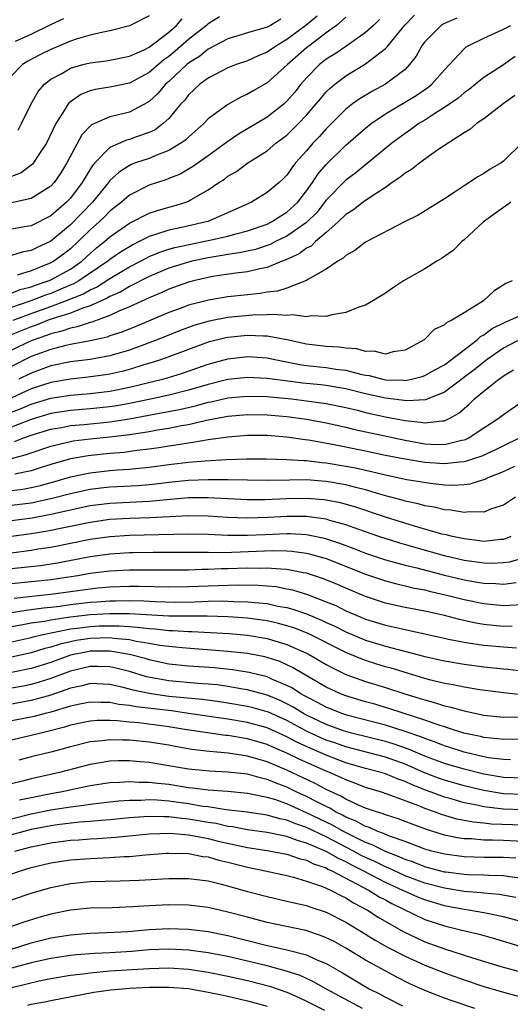
# Model space of a CAD drawing. Units: inches. Extents: x 2604000 to 2607000, y 1491000 to 1494000.
# Drawn here: x 2604338 to 2604388, y 1491589 to 1491690 of the extents above; entities that cross this region are included whole.
import ezdxf

# ---------------------------------------------------------------- set-up
doc = ezdxf.new("R2010")
doc.units = ezdxf.units.IN
doc.header["$MEASUREMENT"] = 0
doc.layers.add('LD26041491_2ft', color=242, linetype='Continuous')

msp = doc.modelspace()

# ---------------------------------------------------------------- linework, layer by layer
at = {"layer": 'LD26041491_2ft'}
for points, elevation in [([(2604358.14, 1491689.86), (2604357, 1491689.16), (2604356.82, 1491689), (2604355, 1491687.57), (2604353.63, 1491686.37), (2604353, 1491685.84), (2604352.5, 1491685.5), (2604351, 1491684.2), (2604349, 1491683.13), (2604347, 1491682.7), (2604345.52, 1491682.48), (2604345, 1491682.34), (2604344.04, 1491681.96), (2604343, 1491681.23), (2604342.87, 1491681.13), (2604342.77, 1491681), (2604342.44, 1491680.44), (2604341.51, 1491679), (2604340.55, 1491677), (2604339.65, 1491675.65), (2604339.24, 1491675), (2604339.13, 1491674.87), (2604339, 1491674.76), (2604337.99, 1491674.01), (2604336.55, 1491673.45)], 9852), ([(2604337, 1491661.77), (2604337.88, 1491662.12), (2604339, 1491662.4), (2604339.43, 1491662.57), (2604340.74, 1491663), (2604341, 1491663.11), (2604343, 1491664.21), (2604344.14, 1491665), (2604345, 1491665.78), (2604345.65, 1491666.35), (2604346.47, 1491667), (2604347, 1491667.47), (2604349, 1491668.86), (2604351, 1491669.9), (2604351.83, 1491670.17), (2604353, 1491670.51), (2604353.4, 1491670.6), (2604354.71, 1491671), (2604355, 1491671.11), (2604355.28, 1491671.28), (2604357, 1491672.25), (2604358.07, 1491673), (2604358.64, 1491673.36), (2604359, 1491673.65), (2604359.86, 1491674.14), (2604361.03, 1491675), (2604363, 1491676.25), (2604363.88, 1491677), (2604365, 1491677.84), (2604366.19, 1491679), (2604367, 1491679.87), (2604367.97, 1491681), (2604368.43, 1491681.57), (2604369, 1491682.23), (2604369.38, 1491682.62), (2604369.85, 1491683), (2604371, 1491683.87), (2604373, 1491685.08), (2604373.42, 1491685.42), (2604375, 1491686.63), (2604375.2, 1491686.8), (2604375.33, 1491687), (2604376.99, 1491689.01), (2604377.98, 1491690.02)], 9842), ([(2604351, 1491689.98), (2604349, 1491688.96), (2604347, 1491688.44), (2604346.32, 1491688.32), (2604345, 1491688), (2604343.58, 1491687.58), (2604343, 1491687.38), (2604341, 1491686.55), (2604339.96, 1491686.04), (2604338.65, 1491685.35), (2604338.11, 1491685), (2604337, 1491683.87)], 9856), ([(2604368.07, 1491689.93), (2604366.92, 1491689), (2604365, 1491687.55), (2604364.03, 1491687), (2604363.42, 1491686.58), (2604363, 1491686.27), (2604362.09, 1491685.91), (2604361, 1491685.39), (2604359.85, 1491685), (2604359, 1491684.67), (2604357, 1491683.64), (2604356.15, 1491683), (2604355, 1491681.92), (2604354.61, 1491681.39), (2604354.23, 1491681), (2604353, 1491679.54), (2604352.43, 1491679), (2604351.62, 1491678.38), (2604351, 1491678.09), (2604349.61, 1491677.61), (2604349, 1491677.38), (2604348.69, 1491677.31), (2604347, 1491676.57), (2604345.47, 1491675), (2604345.25, 1491674.75), (2604344.48, 1491673.52), (2604344.2, 1491673), (2604343, 1491671.41), (2604342.61, 1491671), (2604341, 1491669.63), (2604339, 1491668.62), (2604338.53, 1491668.53), (2604337, 1491668.28)], 9848), ([(2604371, 1491689.82), (2604370.04, 1491689), (2604369, 1491688.25), (2604367.36, 1491687), (2604367, 1491686.71), (2604365.06, 1491685), (2604363, 1491683.14), (2604361.63, 1491682.37), (2604361, 1491681.99), (2604360.31, 1491681.69), (2604359, 1491680.96), (2604357, 1491679.48), (2604356.54, 1491679), (2604355, 1491677.64), (2604354.68, 1491677.32), (2604354.22, 1491677), (2604353, 1491676.26), (2604351.83, 1491675.83), (2604351, 1491675.47), (2604349.62, 1491675), (2604349.17, 1491674.83), (2604349, 1491674.75), (2604347.93, 1491674.07), (2604347, 1491673.2), (2604346.91, 1491673.09), (2604346.85, 1491673), (2604345.23, 1491671), (2604343, 1491668.72), (2604341, 1491667.05), (2604339.61, 1491666.39), (2604339, 1491666.08), (2604338.09, 1491665.92), (2604337, 1491665.6)], 9846), ([(2604382.26, 1491689.74), (2604381, 1491689.2), (2604380.87, 1491689.13), (2604380.68, 1491689), (2604379, 1491687.32), (2604378.75, 1491687), (2604378.13, 1491685.87), (2604377.47, 1491685), (2604377, 1491684.52), (2604375, 1491683), (2604373.68, 1491682.32), (2604372.43, 1491681.57), (2604371.67, 1491681), (2604371, 1491680.47), (2604369, 1491678.47), (2604368.31, 1491677.69), (2604367.64, 1491677), (2604367, 1491676.25), (2604365.87, 1491675), (2604365.49, 1491674.51), (2604365, 1491673.77), (2604364.62, 1491673.38), (2604364.2, 1491673), (2604363, 1491671.98), (2604361.38, 1491671), (2604359.74, 1491670.26), (2604356.95, 1491669.05), (2604356.79, 1491669), (2604354.46, 1491668.46), (2604353, 1491668.17), (2604351.74, 1491667.74), (2604351, 1491667.53), (2604349.99, 1491667), (2604349.32, 1491666.68), (2604348.07, 1491665.93), (2604347, 1491665.17), (2604346.79, 1491665), (2604343.85, 1491663), (2604343.31, 1491662.69), (2604342.27, 1491662.27), (2604341, 1491661.73), (2604340.45, 1491661.55), (2604338.97, 1491660.97), (2604337, 1491660.3)], 9840), ([(2604364.37, 1491689.63), (2604363.32, 1491689), (2604363, 1491688.83), (2604362.74, 1491688.74), (2604361, 1491688.25), (2604359, 1491687.62), (2604357, 1491686.58), (2604356.13, 1491685.87), (2604355, 1491685.16), (2604354.81, 1491685), (2604353, 1491683.29), (2604352.66, 1491683), (2604351.91, 1491682.09), (2604351, 1491681.26), (2604350.84, 1491681.16), (2604349, 1491680.17), (2604347.88, 1491679.88), (2604347, 1491679.69), (2604345.13, 1491678.87), (2604344.15, 1491677.85), (2604342.64, 1491675), (2604342.01, 1491673.99), (2604341.33, 1491673), (2604341, 1491672.64), (2604340.08, 1491672.08), (2604339, 1491671.37), (2604337, 1491670.94)], 9850), ([(2604337.16, 1491659), (2604339, 1491659.69), (2604341, 1491660.4), (2604342.61, 1491661), (2604344.31, 1491661.69), (2604345, 1491662.09), (2604345.64, 1491662.36), (2604347, 1491663.24), (2604349, 1491664.42), (2604350.12, 1491665), (2604350.68, 1491665.32), (2604351, 1491665.47), (2604352.08, 1491665.92), (2604353, 1491666.22), (2604353.61, 1491666.39), (2604357, 1491667.1), (2604359, 1491667.57), (2604359.8, 1491667.8), (2604361, 1491668.09), (2604363, 1491668.79), (2604363.42, 1491669), (2604364.37, 1491669.63), (2604365, 1491670), (2604366.09, 1491671), (2604367, 1491672.15), (2604367.61, 1491673), (2604368.15, 1491673.85), (2604369, 1491674.85), (2604371, 1491676.81), (2604373, 1491678.54), (2604373.57, 1491679), (2604375, 1491679.99), (2604378.14, 1491681.86), (2604379.33, 1491682.67), (2604379.73, 1491683), (2604381, 1491684.47), (2604383, 1491686.62), (2604383.2, 1491686.8), (2604383.54, 1491687), (2604385, 1491687.71), (2604387, 1491688.6), (2604387.77, 1491689)], 9838), ([(2604337.4, 1491687.4), (2604339, 1491688.11), (2604341, 1491689.09), (2604342.31, 1491689.69)], 9858), ([(2604374.41, 1491689.59), (2604373.8, 1491689), (2604373, 1491688.27), (2604371.08, 1491686.92), (2604369.89, 1491686.11), (2604369, 1491685.55), (2604368.32, 1491685), (2604367, 1491683.66), (2604366.42, 1491683), (2604365.79, 1491682.21), (2604365, 1491681.27), (2604364.71, 1491681), (2604363, 1491679.65), (2604360.07, 1491677.93), (2604359, 1491677.19), (2604357, 1491675.74), (2604355.4, 1491674.6), (2604355, 1491674.36), (2604354.13, 1491673.87), (2604353, 1491673.41), (2604352.7, 1491673.3), (2604351, 1491672.73), (2604349, 1491671.72), (2604348.19, 1491671), (2604347, 1491670.08), (2604346.47, 1491669.53), (2604345.91, 1491669), (2604345, 1491668.19), (2604343.79, 1491667), (2604343, 1491666.28), (2604342.28, 1491665.72), (2604341.31, 1491665), (2604341, 1491664.83), (2604339, 1491664.03), (2604337.58, 1491663.58)], 9844), ([(2604337.67, 1491678.33), (2604338.03, 1491679), (2604339, 1491681), (2604339.73, 1491682.27), (2604340.36, 1491683), (2604341, 1491683.52), (2604342.11, 1491684.11), (2604343, 1491684.64), (2604344.24, 1491685), (2604345, 1491685.2), (2604346.61, 1491685.39), (2604347, 1491685.46), (2604349, 1491685.85), (2604350.55, 1491686.55), (2604351, 1491686.78), (2604353, 1491688.32), (2604353.78, 1491689), (2604354.35, 1491689.65)], 9854), ([(2604388.18, 1491685.82), (2604387, 1491684.97), (2604385, 1491683.68), (2604384.17, 1491683), (2604383.51, 1491682.49), (2604383, 1491682.13), (2604382.4, 1491681.6), (2604381.54, 1491681), (2604381, 1491680.63), (2604380.02, 1491680.02), (2604379, 1491679.35), (2604378.41, 1491679), (2604377.6, 1491678.4), (2604377, 1491678), (2604375.67, 1491677), (2604371.99, 1491674.01), (2604371, 1491673.26), (2604369, 1491671.2), (2604368.03, 1491669.97), (2604367, 1491668.94), (2604365, 1491667.56), (2604363.85, 1491667), (2604363.29, 1491666.71), (2604361.8, 1491666.2), (2604360.15, 1491665.85), (2604359, 1491665.7), (2604358.42, 1491665.58), (2604357, 1491665.36), (2604355.34, 1491665), (2604355, 1491664.92), (2604353, 1491664.29), (2604351, 1491663.46), (2604349, 1491662.44), (2604348.1, 1491661.9), (2604347, 1491661.43), (2604346.74, 1491661.26), (2604345, 1491660.48), (2604344.24, 1491660.24), (2604343, 1491659.73), (2604341.15, 1491659.15), (2604340.74, 1491659), (2604339.5, 1491658.5), (2604339, 1491658.34), (2604336.63, 1491657.37)], 9836), ([(2604388.15, 1491681.85), (2604386.97, 1491681), (2604385, 1491679.48), (2604384.28, 1491679), (2604383.59, 1491678.41), (2604383, 1491678.08), (2604381, 1491676.79), (2604380.33, 1491676.33), (2604378.49, 1491675), (2604377.66, 1491674.34), (2604377, 1491673.95), (2604376.48, 1491673.52), (2604375.7, 1491673), (2604375, 1491672.51), (2604373.59, 1491671.59), (2604372.75, 1491671), (2604371.77, 1491670.23), (2604371, 1491669.76), (2604370.22, 1491669), (2604369, 1491667.92), (2604367.91, 1491667), (2604367.45, 1491666.55), (2604367, 1491666.32), (2604366.23, 1491665.77), (2604364.87, 1491665.13), (2604364.5, 1491665), (2604363, 1491664.36), (2604362.23, 1491664.23), (2604361, 1491663.93), (2604359.8, 1491663.8), (2604357.44, 1491663.44), (2604357, 1491663.35), (2604355.5, 1491663), (2604355, 1491662.87), (2604353, 1491662.15), (2604352.22, 1491661.78), (2604351, 1491661.29), (2604349, 1491660.35), (2604347.91, 1491659.91), (2604347, 1491659.48), (2604345.18, 1491658.82), (2604345, 1491658.78), (2604343.68, 1491658.32), (2604343, 1491658.2), (2604342.12, 1491657.88), (2604341, 1491657.62), (2604340.56, 1491657.44), (2604339, 1491656.92), (2604337, 1491655.96)], 9834), ([(2604388.93, 1491677.07), (2604387, 1491675.18), (2604386.76, 1491675), (2604385.64, 1491674.36), (2604385, 1491673.93), (2604384.4, 1491673.6), (2604383, 1491672.69), (2604382.01, 1491672.01), (2604381, 1491671.34), (2604378.32, 1491669.68), (2604377, 1491669.03), (2604373, 1491666.96), (2604371.91, 1491666.09), (2604371, 1491665.6), (2604370.7, 1491665.3), (2604370.17, 1491665), (2604369, 1491664.19), (2604367.13, 1491663.13), (2604367, 1491663.05), (2604365, 1491662.26), (2604364.05, 1491661.95), (2604363, 1491661.84), (2604362.28, 1491661.72), (2604361, 1491661.59), (2604359, 1491661.38), (2604357.04, 1491661.04), (2604355, 1491660.53), (2604354.24, 1491660.24), (2604353, 1491659.8), (2604351.17, 1491659), (2604349.64, 1491658.36), (2604348.21, 1491657.79), (2604347, 1491657.4), (2604346.71, 1491657.29), (2604345, 1491656.9), (2604343, 1491656.52), (2604342.39, 1491656.39), (2604341, 1491656.03), (2604339.48, 1491655.48), (2604339, 1491655.3), (2604337, 1491654.31)], 9832), ([(2604387.75, 1491671), (2604387.32, 1491670.68), (2604387, 1491670.48), (2604384.99, 1491669.01), (2604383, 1491667.18), (2604382.76, 1491667), (2604381.91, 1491666.09), (2604381, 1491665.48), (2604380.72, 1491665.28), (2604380.24, 1491665), (2604379, 1491664.22), (2604376.86, 1491663), (2604375.72, 1491662.28), (2604375, 1491661.76), (2604373.8, 1491661), (2604373, 1491660.52), (2604372.32, 1491660.32), (2604371, 1491659.78), (2604369.56, 1491659.56), (2604369, 1491659.39), (2604367.45, 1491659.45), (2604367, 1491659.35), (2604365.56, 1491659.56), (2604365, 1491659.48), (2604363.6, 1491659.6), (2604363, 1491659.54), (2604361.51, 1491659.51), (2604359, 1491659.27), (2604357.1, 1491658.9), (2604355.54, 1491658.46), (2604354.08, 1491657.92), (2604351.82, 1491657), (2604351, 1491656.69), (2604349, 1491655.97), (2604347, 1491655.39), (2604345, 1491655.01), (2604343, 1491654.76), (2604341, 1491654.35), (2604339, 1491653.63), (2604337.74, 1491653)], 9830), ([(2604387.88, 1491663), (2604387.26, 1491662.74), (2604386.03, 1491661.97), (2604384.99, 1491660.99), (2604383, 1491659.74), (2604381.76, 1491659), (2604381.24, 1491658.76), (2604381, 1491658.52), (2604379.95, 1491658.05), (2604379, 1491657.06), (2604378.93, 1491657), (2604377, 1491655.97), (2604375.79, 1491655.79), (2604375, 1491655.56), (2604373.86, 1491655.86), (2604373, 1491655.83), (2604372.09, 1491656.09), (2604371, 1491656.15), (2604370.26, 1491656.26), (2604369, 1491656.32), (2604367, 1491656.57), (2604365, 1491657.02), (2604363, 1491657.39), (2604362.61, 1491657.39), (2604361, 1491657.46), (2604359, 1491657.26), (2604358.78, 1491657.22), (2604357, 1491656.76), (2604353, 1491655.27), (2604352.24, 1491655), (2604351.31, 1491654.69), (2604350.45, 1491654.45), (2604349, 1491654), (2604348.21, 1491653.79), (2604347, 1491653.51), (2604346.56, 1491653.44), (2604344.8, 1491653.2), (2604343, 1491653.02), (2604341, 1491652.67), (2604339, 1491652.01), (2604335.56, 1491650.44)], 9828), ([(2604337, 1491649.64), (2604337.99, 1491650.01), (2604339, 1491650.45), (2604341, 1491651.06), (2604343, 1491651.39), (2604345, 1491651.55), (2604347, 1491651.78), (2604349, 1491652.19), (2604352.35, 1491653), (2604352.86, 1491653.14), (2604354.39, 1491653.61), (2604357, 1491654.53), (2604359, 1491655.08), (2604361, 1491655.31), (2604363, 1491655.17), (2604363.76, 1491655), (2604366.48, 1491654.48), (2604367, 1491654.4), (2604369, 1491654.2), (2604369.96, 1491654.04), (2604371, 1491653.92), (2604372.48, 1491653.52), (2604373, 1491653.42), (2604373.37, 1491653.37), (2604374.74, 1491653), (2604375, 1491652.94), (2604376.89, 1491652.89), (2604377, 1491652.87), (2604377.65, 1491653), (2604378.73, 1491653.27), (2604379, 1491653.37), (2604380.04, 1491653.96), (2604381, 1491654.48), (2604381.73, 1491655), (2604383, 1491656), (2604384.32, 1491657), (2604384.67, 1491657.33), (2604385, 1491657.51), (2604385.85, 1491658.15), (2604387.18, 1491658.82), (2604387.66, 1491659), (2604389, 1491659.62)], 9826), ([(2604388.86, 1491657.14), (2604387, 1491656.17), (2604385.34, 1491655), (2604384.03, 1491653.97), (2604381, 1491651.69), (2604379.08, 1491650.92), (2604377.2, 1491650.8), (2604375, 1491651.07), (2604373, 1491651.51), (2604371, 1491652.02), (2604370.17, 1491652.17), (2604369, 1491652.35), (2604368.43, 1491652.43), (2604366.6, 1491652.6), (2604364.82, 1491652.82), (2604363, 1491653.08), (2604361, 1491653.18), (2604359, 1491652.96), (2604357, 1491652.48), (2604355, 1491651.89), (2604353, 1491651.38), (2604351.29, 1491651), (2604349, 1491650.53), (2604347.7, 1491650.3), (2604347, 1491650.19), (2604345, 1491649.99), (2604343, 1491649.83), (2604341, 1491649.51), (2604339, 1491648.92), (2604337, 1491648.14)], 9824), ([(2604337.32, 1491646.68), (2604338.14, 1491647), (2604339, 1491647.3), (2604341, 1491647.91), (2604342.1, 1491648.1), (2604343, 1491648.28), (2604344.4, 1491648.4), (2604347, 1491648.67), (2604349, 1491648.98), (2604352.4, 1491649.6), (2604354.08, 1491649.92), (2604355.71, 1491650.29), (2604357, 1491650.66), (2604357.29, 1491650.71), (2604359, 1491651.11), (2604361, 1491651.29), (2604363, 1491651.25), (2604365.46, 1491651), (2604367, 1491650.81), (2604369, 1491650.53), (2604371, 1491650.12), (2604372.16, 1491649.84), (2604373, 1491649.62), (2604375, 1491649.18), (2604377, 1491648.8), (2604378.62, 1491648.62), (2604379, 1491648.55), (2604380.77, 1491648.77), (2604381, 1491648.76), (2604381.5, 1491649), (2604382.46, 1491649.54), (2604383, 1491650.03), (2604383.53, 1491650.47), (2604384.05, 1491651), (2604385, 1491651.79), (2604386.55, 1491653), (2604386.82, 1491653.18), (2604387, 1491653.33), (2604388.04, 1491653.96)], 9822), ([(2604337, 1491644.92), (2604338.64, 1491645.36), (2604339, 1491645.51), (2604341, 1491646.18), (2604342.55, 1491646.55), (2604343, 1491646.67), (2604343.28, 1491646.72), (2604345, 1491646.94), (2604347, 1491647.13), (2604349, 1491647.38), (2604349.46, 1491647.46), (2604351, 1491647.68), (2604351.84, 1491647.84), (2604353, 1491648.02), (2604354.28, 1491648.28), (2604355, 1491648.39), (2604356.83, 1491648.83), (2604359, 1491649.24), (2604361, 1491649.41), (2604363, 1491649.39), (2604365, 1491649.22), (2604367, 1491648.94), (2604369, 1491648.55), (2604371, 1491648.11), (2604371.89, 1491647.89), (2604377, 1491646.79), (2604379, 1491646.44), (2604379.6, 1491646.4), (2604381, 1491646.37), (2604382.79, 1491646.79), (2604383, 1491646.82), (2604383.14, 1491646.86), (2604383.42, 1491647), (2604385, 1491648.06), (2604386.48, 1491649), (2604387, 1491649.4), (2604389, 1491650.81)], 9820), ([(2604388.6, 1491647), (2604387, 1491646.24), (2604386.18, 1491645.82), (2604384.82, 1491645.18), (2604383, 1491644.58), (2604382.56, 1491644.56), (2604381, 1491644.38), (2604379, 1491644.53), (2604377, 1491644.86), (2604375, 1491645.25), (2604373, 1491645.68), (2604369.64, 1491646.36), (2604367.19, 1491646.81), (2604366.84, 1491646.84), (2604365, 1491647.11), (2604363, 1491647.26), (2604361, 1491647.26), (2604359, 1491647.11), (2604357, 1491646.82), (2604355.45, 1491646.55), (2604355, 1491646.5), (2604353.72, 1491646.28), (2604353, 1491646.19), (2604351.98, 1491646.02), (2604351, 1491645.89), (2604349.75, 1491645.75), (2604348.44, 1491645.56), (2604347, 1491645.44), (2604344.78, 1491645.22), (2604343, 1491644.91), (2604341, 1491644.31), (2604340.01, 1491644.01), (2604339, 1491643.67), (2604337.33, 1491643.33)], 9818), ([(2604337, 1491641.67), (2604338.17, 1491641.83), (2604339, 1491641.98), (2604339.83, 1491642.17), (2604341.41, 1491642.59), (2604343, 1491643.06), (2604345, 1491643.49), (2604347, 1491643.7), (2604347.77, 1491643.77), (2604349, 1491643.84), (2604349.95, 1491643.95), (2604351, 1491644.04), (2604353, 1491644.31), (2604355, 1491644.55), (2604356.69, 1491644.69), (2604358.83, 1491644.83), (2604360.9, 1491644.9), (2604362.89, 1491644.89), (2604365, 1491644.83), (2604366.72, 1491644.72), (2604367, 1491644.72), (2604368.53, 1491644.53), (2604369, 1491644.5), (2604371, 1491644.17), (2604371.97, 1491643.97), (2604373.6, 1491643.6), (2604375, 1491643.26), (2604377.19, 1491642.81), (2604379.58, 1491642.42), (2604381, 1491642.26), (2604381.77, 1491642.23), (2604383, 1491642.29), (2604383.63, 1491642.37), (2604385, 1491642.79), (2604385.16, 1491642.84), (2604385.46, 1491643), (2604387, 1491643.61), (2604388.17, 1491644.17)], 9816), ([(2604388.24, 1491641), (2604387, 1491640.18), (2604385.8, 1491639.8), (2604385, 1491639.48), (2604383.51, 1491639.51), (2604383, 1491639.44), (2604381.67, 1491639.67), (2604381, 1491639.7), (2604379.97, 1491639.97), (2604379, 1491640.12), (2604378.33, 1491640.33), (2604377, 1491640.61), (2604376.71, 1491640.71), (2604374.78, 1491641.22), (2604373, 1491641.75), (2604372.01, 1491641.99), (2604371, 1491642.26), (2604369, 1491642.6), (2604367, 1491642.75), (2604365.26, 1491642.74), (2604363, 1491642.7), (2604359, 1491642.77), (2604357.23, 1491642.77), (2604357, 1491642.78), (2604355, 1491642.7), (2604353, 1491642.49), (2604351.68, 1491642.32), (2604351, 1491642.25), (2604349.84, 1491642.16), (2604347, 1491642.01), (2604346.09, 1491641.91), (2604345, 1491641.78), (2604343, 1491641.35), (2604341, 1491640.82), (2604339, 1491640.4), (2604337, 1491640.14)], 9814), ([(2604387.75, 1491637), (2604387, 1491636.71), (2604386.69, 1491636.69), (2604385, 1491636.5), (2604384.57, 1491636.57), (2604383, 1491636.75), (2604381.83, 1491637), (2604381.17, 1491637.17), (2604380.75, 1491637.25), (2604377.96, 1491638.04), (2604375, 1491638.97), (2604371.99, 1491639.99), (2604370.43, 1491640.43), (2604369, 1491640.7), (2604368.74, 1491640.74), (2604367, 1491640.87), (2604365, 1491640.84), (2604362.74, 1491640.74), (2604361, 1491640.74), (2604357, 1491640.94), (2604355, 1491640.92), (2604351, 1491640.56), (2604347, 1491640.36), (2604345, 1491640.11), (2604343, 1491639.69), (2604341, 1491639.24), (2604339.12, 1491638.88), (2604337, 1491638.6)], 9812), ([(2604389.16, 1491634.84), (2604387.6, 1491634.4), (2604387, 1491634.32), (2604385.74, 1491634.26), (2604385, 1491634.28), (2604383, 1491634.57), (2604381, 1491635.04), (2604377.91, 1491635.91), (2604376.36, 1491636.36), (2604374.35, 1491637), (2604372.29, 1491637.71), (2604371, 1491638.19), (2604369.37, 1491638.63), (2604369, 1491638.75), (2604367, 1491639.03), (2604365, 1491639.05), (2604363.06, 1491638.94), (2604361, 1491638.87), (2604358.95, 1491638.95), (2604357, 1491639.08), (2604355, 1491639.11), (2604351.1, 1491638.9), (2604349, 1491638.84), (2604347, 1491638.72), (2604345, 1491638.43), (2604340.48, 1491637.52), (2604339, 1491637.26), (2604337, 1491636.99)], 9810), ([(2604337, 1491635.35), (2604339, 1491635.6), (2604339.73, 1491635.73), (2604341, 1491635.93), (2604345, 1491636.72), (2604347, 1491637.01), (2604349, 1491637.15), (2604355, 1491637.28), (2604357, 1491637.23), (2604359, 1491637.13), (2604361, 1491637.13), (2604362.78, 1491637.22), (2604365, 1491637.31), (2604365.31, 1491637.31), (2604367, 1491637.2), (2604368.83, 1491636.83), (2604370.33, 1491636.33), (2604371.79, 1491635.79), (2604373, 1491635.31), (2604375, 1491634.64), (2604377, 1491634.09), (2604378.2, 1491633.8), (2604381, 1491633.07), (2604383, 1491632.59), (2604384.37, 1491632.37), (2604385, 1491632.25), (2604386.22, 1491632.22), (2604387, 1491632.15), (2604388.31, 1491632.31)], 9808), ([(2604337, 1491633.74), (2604339.94, 1491634.06), (2604341.67, 1491634.33), (2604345, 1491634.96), (2604347, 1491635.24), (2604349, 1491635.37), (2604349.38, 1491635.38), (2604351.41, 1491635.41), (2604355, 1491635.42), (2604357, 1491635.41), (2604357.39, 1491635.39), (2604359.41, 1491635.41), (2604363.56, 1491635.56), (2604365, 1491635.54), (2604365.51, 1491635.51), (2604367, 1491635.3), (2604367.25, 1491635.25), (2604369, 1491634.75), (2604373, 1491633.17), (2604375, 1491632.48), (2604376.17, 1491632.17), (2604377, 1491631.99), (2604377.79, 1491631.79), (2604379, 1491631.56), (2604379.45, 1491631.45), (2604381.39, 1491631), (2604383, 1491630.59), (2604385, 1491630.18), (2604387, 1491629.97), (2604389, 1491630.07)], 9806), ([(2604387.89, 1491627.89), (2604387, 1491627.85), (2604385.95, 1491627.95), (2604385, 1491628.06), (2604384.19, 1491628.19), (2604382.55, 1491628.55), (2604381, 1491628.95), (2604379, 1491629.41), (2604377, 1491629.79), (2604375, 1491630.22), (2604373, 1491630.89), (2604371, 1491631.74), (2604370.13, 1491632.13), (2604368.71, 1491632.71), (2604367, 1491633.26), (2604366.69, 1491633.31), (2604365, 1491633.66), (2604364.33, 1491633.67), (2604363, 1491633.79), (2604362.24, 1491633.76), (2604361, 1491633.77), (2604359, 1491633.7), (2604358.3, 1491633.7), (2604357, 1491633.65), (2604356.35, 1491633.65), (2604355, 1491633.59), (2604353, 1491633.56), (2604351, 1491633.59), (2604349, 1491633.59), (2604347, 1491633.48), (2604345, 1491633.23), (2604343.75, 1491633), (2604341, 1491632.59), (2604337, 1491632.19)], 9804), ([(2604337.26, 1491630.74), (2604339.06, 1491630.94), (2604341, 1491631.12), (2604345, 1491631.69), (2604345.77, 1491631.77), (2604347, 1491631.88), (2604349, 1491631.96), (2604349.95, 1491631.95), (2604353, 1491631.87), (2604355, 1491631.9), (2604358.02, 1491632.02), (2604360.08, 1491632.08), (2604362.06, 1491632.06), (2604363.9, 1491631.9), (2604365, 1491631.69), (2604365.57, 1491631.57), (2604367.1, 1491631.1), (2604369, 1491630.37), (2604369.97, 1491629.97), (2604371, 1491629.45), (2604372.02, 1491629), (2604373, 1491628.59), (2604375, 1491627.98), (2604375.81, 1491627.81), (2604377, 1491627.53), (2604377.45, 1491627.45), (2604381, 1491626.65), (2604381.43, 1491626.57), (2604383, 1491626.25), (2604383.87, 1491626.13), (2604385, 1491625.94), (2604387, 1491625.76), (2604388.32, 1491625.68)], 9802), ([(2604336.77, 1491629.23), (2604338.48, 1491629.52), (2604340.26, 1491629.74), (2604341, 1491629.81), (2604341.92, 1491629.92), (2604343, 1491630.07), (2604345, 1491630.31), (2604345.66, 1491630.34), (2604347, 1491630.45), (2604347.56, 1491630.44), (2604349, 1491630.48), (2604350.44, 1491630.44), (2604351.62, 1491630.38), (2604353.67, 1491630.33), (2604355.65, 1491630.35), (2604357, 1491630.41), (2604358.44, 1491630.44), (2604359, 1491630.43), (2604359.61, 1491630.39), (2604361, 1491630.37), (2604361.73, 1491630.27), (2604363, 1491630.18), (2604364.07, 1491629.93), (2604365, 1491629.77), (2604365.61, 1491629.61), (2604367, 1491629.12), (2604368.5, 1491628.5), (2604369, 1491628.26), (2604369.88, 1491627.88), (2604371, 1491627.3), (2604373, 1491626.45), (2604375, 1491625.84), (2604379, 1491624.8), (2604381, 1491624.35), (2604383, 1491624.01), (2604385, 1491623.75), (2604387, 1491623.53), (2604387.5, 1491623.5), (2604389, 1491623.3)], 9800), ([(2604388.88, 1491620.88), (2604387, 1491621.09), (2604384.59, 1491621.41), (2604383, 1491621.67), (2604381.9, 1491621.9), (2604381, 1491622.05), (2604379.62, 1491622.38), (2604379, 1491622.55), (2604375.59, 1491623.59), (2604375, 1491623.75), (2604374.04, 1491624.04), (2604373, 1491624.37), (2604372.54, 1491624.54), (2604371, 1491625.2), (2604367.14, 1491627.14), (2604365.7, 1491627.7), (2604365, 1491627.92), (2604364.15, 1491628.15), (2604363, 1491628.41), (2604362.49, 1491628.49), (2604361, 1491628.7), (2604359, 1491628.84), (2604356.89, 1491628.89), (2604355, 1491628.88), (2604353, 1491628.91), (2604349, 1491629.14), (2604347, 1491629.15), (2604345, 1491629.04), (2604343, 1491628.81), (2604342.77, 1491628.77), (2604341, 1491628.5), (2604340.37, 1491628.37), (2604339, 1491628.18), (2604337.97, 1491627.97), (2604337, 1491627.8)], 9798), ([(2604335.95, 1491626.05), (2604339, 1491626.74), (2604339.2, 1491626.8), (2604340.06, 1491627), (2604343, 1491627.6), (2604343.67, 1491627.67), (2604345, 1491627.85), (2604345.9, 1491627.9), (2604347, 1491627.92), (2604347.92, 1491627.92), (2604349, 1491627.83), (2604349.79, 1491627.79), (2604351, 1491627.63), (2604351.6, 1491627.6), (2604353, 1491627.44), (2604353.44, 1491627.44), (2604355, 1491627.33), (2604355.33, 1491627.33), (2604357.24, 1491627.24), (2604359.13, 1491627.13), (2604361, 1491626.97), (2604363, 1491626.62), (2604365, 1491626.02), (2604367, 1491625.14), (2604367.26, 1491625), (2604369, 1491623.98), (2604369.63, 1491623.63), (2604371, 1491622.96), (2604373, 1491622.24), (2604375, 1491621.64), (2604376.99, 1491621), (2604378.53, 1491620.53), (2604379, 1491620.37), (2604380.09, 1491620.09), (2604381, 1491619.78), (2604381.65, 1491619.65), (2604383, 1491619.25), (2604385, 1491618.84), (2604387, 1491618.63), (2604387.36, 1491618.64), (2604389, 1491618.61)], 9796), ([(2604389, 1491616.38), (2604387, 1491616.35), (2604386.43, 1491616.43), (2604385, 1491616.57), (2604384.66, 1491616.66), (2604382.99, 1491617.01), (2604380.05, 1491617.95), (2604379, 1491618.33), (2604375.47, 1491619.47), (2604373.93, 1491619.93), (2604373, 1491620.19), (2604371, 1491620.78), (2604370.45, 1491621), (2604369, 1491621.66), (2604366.71, 1491623), (2604365.64, 1491623.64), (2604365, 1491623.95), (2604364.27, 1491624.27), (2604363, 1491624.69), (2604362.76, 1491624.76), (2604361, 1491625.09), (2604359, 1491625.31), (2604354.34, 1491625.66), (2604353, 1491625.8), (2604352.08, 1491625.92), (2604351, 1491626.12), (2604349.68, 1491626.32), (2604349, 1491626.48), (2604347.38, 1491626.62), (2604347, 1491626.68), (2604345, 1491626.64), (2604343.58, 1491626.42), (2604343, 1491626.3), (2604341.94, 1491626.06), (2604341, 1491625.74), (2604340.4, 1491625.6), (2604339, 1491625.18), (2604337, 1491624.73)], 9794), ([(2604387.72, 1491614.28), (2604387, 1491614.3), (2604385.5, 1491614.5), (2604385, 1491614.6), (2604383, 1491615.06), (2604381.54, 1491615.54), (2604381, 1491615.69), (2604380.08, 1491616.08), (2604379, 1491616.44), (2604378.62, 1491616.61), (2604377, 1491617.17), (2604375, 1491617.8), (2604371.2, 1491618.8), (2604370.59, 1491619), (2604369, 1491619.63), (2604368.11, 1491620.11), (2604367, 1491620.68), (2604366.8, 1491620.8), (2604366.42, 1491621), (2604365.57, 1491621.57), (2604365, 1491621.86), (2604363.53, 1491622.47), (2604363, 1491622.72), (2604361.17, 1491623.17), (2604359.45, 1491623.45), (2604357.64, 1491623.64), (2604355, 1491623.82), (2604353, 1491624.03), (2604351, 1491624.45), (2604350.58, 1491624.58), (2604349, 1491625.01), (2604347, 1491625.33), (2604345, 1491625.32), (2604344.72, 1491625.28), (2604343, 1491624.92), (2604341, 1491624.19), (2604339, 1491623.57), (2604337, 1491623.16)], 9792), ([(2604389, 1491612.43), (2604387, 1491612.47), (2604385, 1491612.82), (2604383, 1491613.33), (2604381, 1491613.91), (2604379, 1491614.66), (2604377.37, 1491615.37), (2604375.89, 1491615.89), (2604375, 1491616.15), (2604371.56, 1491617), (2604371, 1491617.15), (2604370.76, 1491617.24), (2604369, 1491617.88), (2604367, 1491618.82), (2604366.68, 1491619), (2604365.64, 1491619.64), (2604365, 1491619.98), (2604364.32, 1491620.32), (2604363, 1491620.86), (2604361, 1491621.4), (2604360.53, 1491621.47), (2604359, 1491621.75), (2604357.9, 1491621.9), (2604357, 1491621.99), (2604355.95, 1491622.05), (2604353, 1491622.31), (2604350.73, 1491622.73), (2604349, 1491623.26), (2604347.62, 1491623.62), (2604347, 1491623.74), (2604345.78, 1491623.78), (2604345, 1491623.78), (2604343, 1491623.29), (2604341, 1491622.54), (2604339.83, 1491622.17), (2604339, 1491621.95), (2604338.21, 1491621.79), (2604337, 1491621.58)], 9790), ([(2604389, 1491610.76), (2604387, 1491610.81), (2604385, 1491611.15), (2604383, 1491611.65), (2604381, 1491612.21), (2604380.41, 1491612.41), (2604378.97, 1491612.97), (2604377, 1491613.84), (2604375, 1491614.54), (2604371, 1491615.59), (2604369.97, 1491615.97), (2604369, 1491616.29), (2604368.5, 1491616.5), (2604367, 1491617.2), (2604365, 1491618.27), (2604363.12, 1491619.12), (2604363, 1491619.17), (2604361.57, 1491619.57), (2604361, 1491619.72), (2604359, 1491620.06), (2604358.19, 1491620.19), (2604356.43, 1491620.43), (2604353, 1491620.74), (2604351, 1491621.02), (2604349.36, 1491621.36), (2604349, 1491621.48), (2604348.35, 1491621.65), (2604347, 1491621.95), (2604345, 1491622.04), (2604344.19, 1491621.81), (2604343, 1491621.56), (2604341, 1491620.86), (2604339, 1491620.32), (2604337, 1491619.96)], 9788), ([(2604389, 1491609.2), (2604387, 1491609.26), (2604386.69, 1491609.31), (2604385, 1491609.5), (2604384.33, 1491609.67), (2604383, 1491609.92), (2604381.7, 1491610.3), (2604381, 1491610.49), (2604379.65, 1491611), (2604379.17, 1491611.17), (2604377.73, 1491611.73), (2604377, 1491612.08), (2604376.31, 1491612.31), (2604375, 1491612.86), (2604374.56, 1491613), (2604373, 1491613.41), (2604371, 1491613.99), (2604369, 1491614.75), (2604368.46, 1491615), (2604367.43, 1491615.43), (2604366.06, 1491616.06), (2604365, 1491616.63), (2604363, 1491617.53), (2604361, 1491618.07), (2604359, 1491618.41), (2604355.01, 1491619.01), (2604353.25, 1491619.25), (2604349.66, 1491619.66), (2604349, 1491619.8), (2604347.91, 1491619.91), (2604347, 1491620.11), (2604346.11, 1491620.11), (2604345, 1491620.16), (2604343.96, 1491619.96), (2604343, 1491619.75), (2604341, 1491619.14), (2604340.42, 1491619), (2604339.31, 1491618.69), (2604335.97, 1491618.03)], 9786), ([(2604389, 1491607.63), (2604385.74, 1491607.74), (2604385, 1491607.83), (2604383.93, 1491607.93), (2604382.26, 1491608.26), (2604380.72, 1491608.72), (2604379.98, 1491609), (2604379, 1491609.34), (2604378.41, 1491609.59), (2604375.2, 1491610.8), (2604374.61, 1491611), (2604373, 1491611.48), (2604371.91, 1491611.91), (2604371, 1491612.23), (2604370.49, 1491612.49), (2604369.31, 1491613), (2604369, 1491613.12), (2604366.31, 1491614.31), (2604365, 1491614.97), (2604363.57, 1491615.57), (2604363, 1491615.84), (2604361, 1491616.41), (2604359, 1491616.74), (2604358.75, 1491616.76), (2604354.62, 1491617.38), (2604353, 1491617.65), (2604349.96, 1491618.04), (2604349, 1491618.12), (2604347.75, 1491618.25), (2604347, 1491618.27), (2604345.72, 1491618.28), (2604345, 1491618.22), (2604343, 1491617.8), (2604342.4, 1491617.6), (2604340.81, 1491617.19), (2604339.97, 1491617), (2604339, 1491616.75), (2604337, 1491616.28)], 9784), ([(2604389, 1491605.98), (2604387, 1491606.08), (2604385.89, 1491606.11), (2604385, 1491606.11), (2604383.77, 1491606.23), (2604383, 1491606.25), (2604382.34, 1491606.34), (2604381, 1491606.63), (2604379.19, 1491607.19), (2604377.73, 1491607.73), (2604376.29, 1491608.29), (2604375, 1491608.7), (2604374.79, 1491608.79), (2604374.09, 1491609), (2604373, 1491609.38), (2604372.35, 1491609.65), (2604371, 1491610.29), (2604370.56, 1491610.56), (2604369, 1491611.28), (2604367.88, 1491611.88), (2604365, 1491613.24), (2604363, 1491614.08), (2604361, 1491614.67), (2604359.03, 1491614.97), (2604357.13, 1491615.13), (2604355.34, 1491615.34), (2604353.64, 1491615.64), (2604353, 1491615.77), (2604351, 1491616.09), (2604349, 1491616.29), (2604348.28, 1491616.28), (2604347, 1491616.32), (2604346.21, 1491616.21), (2604345, 1491616.1), (2604343, 1491615.61), (2604341, 1491615.06), (2604339, 1491614.58), (2604337.74, 1491614.26)], 9782), ([(2604388.27, 1491604.27), (2604387, 1491604.34), (2604385, 1491604.35), (2604383, 1491604.4), (2604381, 1491604.67), (2604379.71, 1491605), (2604379, 1491605.21), (2604377, 1491605.97), (2604375.51, 1491606.49), (2604375, 1491606.7), (2604374.8, 1491606.8), (2604374.24, 1491607), (2604373.39, 1491607.39), (2604373, 1491607.5), (2604372.05, 1491608.05), (2604371, 1491608.46), (2604370.66, 1491608.66), (2604369.94, 1491609), (2604369.36, 1491609.36), (2604369, 1491609.52), (2604367.96, 1491610.04), (2604367, 1491610.55), (2604366.01, 1491611), (2604365, 1491611.49), (2604363.9, 1491611.9), (2604363, 1491612.28), (2604362.41, 1491612.41), (2604361, 1491612.81), (2604359, 1491613.04), (2604357.12, 1491613.12), (2604355, 1491613.33), (2604352.19, 1491613.81), (2604351, 1491614), (2604350.07, 1491614.07), (2604349, 1491614.18), (2604347.83, 1491614.17), (2604347, 1491614.13), (2604346.02, 1491613.98), (2604345, 1491613.8), (2604341.89, 1491613), (2604339, 1491612.36), (2604338.11, 1491612.11), (2604337, 1491611.84)], 9780), ([(2604389, 1491602.22), (2604387.62, 1491602.38), (2604387, 1491602.48), (2604385.49, 1491602.51), (2604385, 1491602.55), (2604383.42, 1491602.58), (2604383, 1491602.61), (2604381.15, 1491602.85), (2604381, 1491602.87), (2604380.49, 1491603), (2604379, 1491603.41), (2604377.86, 1491603.86), (2604377, 1491604.15), (2604376.42, 1491604.42), (2604375, 1491604.94), (2604373.65, 1491605.65), (2604373, 1491605.87), (2604371.28, 1491606.72), (2604370.75, 1491607), (2604369.64, 1491607.64), (2604367, 1491608.9), (2604365, 1491609.79), (2604363.77, 1491610.23), (2604363, 1491610.46), (2604361, 1491610.87), (2604359, 1491611.05), (2604357, 1491611.18), (2604355.4, 1491611.4), (2604355, 1491611.44), (2604353, 1491611.76), (2604351.87, 1491611.87), (2604351, 1491611.99), (2604349.99, 1491611.99), (2604349, 1491612.06), (2604347.98, 1491611.98), (2604347, 1491611.94), (2604345, 1491611.63), (2604341.98, 1491611), (2604341, 1491610.83), (2604339, 1491610.43), (2604337.83, 1491610.17)], 9778), ([(2604388.27, 1491600.27), (2604386.58, 1491600.58), (2604385, 1491600.72), (2604384.75, 1491600.75), (2604383, 1491600.89), (2604381, 1491601.21), (2604379, 1491601.75), (2604377, 1491602.49), (2604375.29, 1491603.29), (2604375, 1491603.39), (2604373.93, 1491603.93), (2604373, 1491604.34), (2604372.56, 1491604.56), (2604371.78, 1491605), (2604369, 1491606.45), (2604367, 1491607.39), (2604365.79, 1491607.79), (2604365, 1491608.14), (2604364.28, 1491608.28), (2604363, 1491608.66), (2604360.95, 1491608.95), (2604358.81, 1491609.19), (2604357, 1491609.49), (2604356.45, 1491609.55), (2604355, 1491609.81), (2604353, 1491610.08), (2604351.82, 1491610.18), (2604351, 1491610.21), (2604350.15, 1491610.15), (2604349, 1491610.16), (2604347.92, 1491610.08), (2604347, 1491609.99), (2604346.13, 1491609.87), (2604345, 1491609.75), (2604344.36, 1491609.64), (2604343, 1491609.47), (2604341, 1491609.15), (2604339, 1491608.76), (2604337, 1491608.26)], 9776), ([(2604389, 1491597.76), (2604387, 1491598.31), (2604385.36, 1491598.64), (2604385, 1491598.73), (2604383.45, 1491599), (2604383, 1491599.06), (2604381, 1491599.44), (2604379, 1491600.03), (2604378.31, 1491600.31), (2604377, 1491600.88), (2604376.78, 1491601), (2604375, 1491601.81), (2604372.73, 1491603), (2604371.58, 1491603.58), (2604371, 1491603.9), (2604370.24, 1491604.24), (2604369, 1491604.97), (2604367, 1491605.81), (2604366.06, 1491606.06), (2604365, 1491606.47), (2604363, 1491606.9), (2604361, 1491607.16), (2604359.45, 1491607.45), (2604359, 1491607.49), (2604357.79, 1491607.79), (2604357, 1491607.9), (2604355, 1491608.25), (2604354.31, 1491608.31), (2604353, 1491608.49), (2604352.47, 1491608.47), (2604351, 1491608.52), (2604350.47, 1491608.47), (2604349, 1491608.37), (2604347, 1491608.18), (2604346.12, 1491608.12), (2604345, 1491608.01), (2604343.93, 1491607.93), (2604341.66, 1491607.66), (2604341, 1491607.56), (2604339, 1491607.19), (2604338.26, 1491607), (2604337, 1491606.65)], 9774), ([(2604337.34, 1491605), (2604339, 1491605.44), (2604341, 1491605.84), (2604343, 1491606.1), (2604343.85, 1491606.15), (2604345, 1491606.24), (2604345.73, 1491606.27), (2604347.6, 1491606.4), (2604351, 1491606.76), (2604353.18, 1491606.82), (2604355, 1491606.66), (2604355.4, 1491606.6), (2604357, 1491606.28), (2604358.02, 1491606.02), (2604360.53, 1491605.47), (2604361, 1491605.38), (2604363, 1491605.07), (2604365, 1491604.67), (2604366.24, 1491604.24), (2604367, 1491604.06), (2604367.71, 1491603.71), (2604369, 1491603.28), (2604369.17, 1491603.17), (2604369.57, 1491603), (2604373.37, 1491601), (2604374.36, 1491600.36), (2604375, 1491600.03), (2604375.66, 1491599.66), (2604379, 1491598.05), (2604381, 1491597.38), (2604382.64, 1491597), (2604384.53, 1491596.53), (2604386.09, 1491596.09), (2604389, 1491595.23)], 9772), ([(2604335.74, 1491602.26), (2604337.92, 1491603), (2604339, 1491603.32), (2604341, 1491603.81), (2604343, 1491604.12), (2604345, 1491604.26), (2604347, 1491604.34), (2604348.44, 1491604.44), (2604349, 1491604.46), (2604350.63, 1491604.63), (2604352.78, 1491604.78), (2604353, 1491604.79), (2604355, 1491604.74), (2604356.46, 1491604.46), (2604357, 1491604.41), (2604358.08, 1491604.08), (2604359, 1491603.88), (2604361, 1491603.37), (2604362.8, 1491603), (2604365, 1491602.5), (2604365.66, 1491602.34), (2604367, 1491601.95), (2604368.6, 1491601.4), (2604369, 1491601.24), (2604369.51, 1491601), (2604370.47, 1491600.47), (2604371, 1491600.24), (2604371.75, 1491599.75), (2604373.19, 1491599), (2604374.27, 1491598.27), (2604376.81, 1491596.81), (2604378.16, 1491596.16), (2604379, 1491595.78), (2604381, 1491595.06), (2604383.85, 1491594.15), (2604386.73, 1491593.27), (2604389, 1491592.64)], 9770), ([(2604337, 1491600.04), (2604339, 1491600.71), (2604341, 1491601.31), (2604343, 1491601.71), (2604345, 1491601.89), (2604348.04, 1491601.96), (2604349, 1491601.99), (2604349.97, 1491602.03), (2604353, 1491602.21), (2604355, 1491602.22), (2604357, 1491601.98), (2604358.35, 1491601.65), (2604361, 1491600.9), (2604363, 1491600.37), (2604365, 1491599.91), (2604365.73, 1491599.73), (2604367, 1491599.45), (2604367.32, 1491599.32), (2604369, 1491598.79), (2604371, 1491597.78), (2604373, 1491596.55), (2604373.95, 1491595.95), (2604375.23, 1491595.23), (2604377, 1491594.31), (2604379, 1491593.4), (2604381, 1491592.61), (2604383, 1491591.91), (2604385, 1491591.23), (2604387, 1491590.63), (2604389, 1491590.11)], 9768), ([(2604384.09, 1491589), (2604381.78, 1491589.78), (2604381, 1491590.05), (2604379, 1491590.81), (2604377.49, 1491591.49), (2604376.17, 1491592.17), (2604373, 1491593.9), (2604371, 1491595.11), (2604369.79, 1491595.79), (2604369, 1491596.19), (2604368.42, 1491596.42), (2604366.92, 1491596.92), (2604363, 1491597.74), (2604361, 1491598.26), (2604359, 1491598.8), (2604357, 1491599.26), (2604355, 1491599.51), (2604353, 1491599.54), (2604351, 1491599.44), (2604349.33, 1491599.33), (2604347.24, 1491599.24), (2604345, 1491599.19), (2604343, 1491599), (2604341, 1491598.59), (2604339.77, 1491598.23), (2604338.24, 1491597.76), (2604337, 1491597.34)], 9766), ([(2604337, 1491595.03), (2604339, 1491595.65), (2604341, 1491596.16), (2604343, 1491596.49), (2604345, 1491596.64), (2604346.7, 1491596.7), (2604348.83, 1491596.83), (2604351, 1491597.02), (2604353, 1491597.13), (2604355, 1491597.05), (2604357, 1491596.81), (2604359, 1491596.4), (2604363, 1491595.4), (2604363.33, 1491595.33), (2604365, 1491594.96), (2604367, 1491594.43), (2604368.05, 1491593.95), (2604369, 1491593.56), (2604370.63, 1491592.63), (2604373.37, 1491591), (2604374.46, 1491590.46), (2604375, 1491590.15), (2604376.76, 1491589.24)], 9764), ([(2604372.67, 1491589), (2604368.95, 1491591), (2604367.71, 1491591.71), (2604366.34, 1491592.34), (2604364.83, 1491592.83), (2604363, 1491593.31), (2604361, 1491593.81), (2604359, 1491594.27), (2604357, 1491594.66), (2604355, 1491594.93), (2604353, 1491595.03), (2604351, 1491594.94), (2604349.22, 1491594.78), (2604347, 1491594.64), (2604345.43, 1491594.57), (2604343.56, 1491594.44), (2604343, 1491594.37), (2604341, 1491594.08), (2604339, 1491593.62), (2604337, 1491593.08)], 9762), ([(2604328.86, 1491589.14), (2604332.06, 1491589.94), (2604335.32, 1491590.68), (2604337.17, 1491591.17), (2604339.81, 1491591.81), (2604341, 1491592.05), (2604343, 1491592.38), (2604344.56, 1491592.56), (2604345, 1491592.63), (2604347, 1491592.8), (2604351, 1491593.07), (2604353, 1491593.12), (2604355, 1491592.99), (2604357, 1491592.67), (2604359, 1491592.28), (2604361, 1491591.83), (2604363.24, 1491591.24), (2604365, 1491590.63), (2604366.14, 1491590.14), (2604367, 1491589.73), (2604368.8, 1491588.8)], 9760), ([(2604338.67, 1491589.33), (2604339, 1491589.42), (2604340.35, 1491589.65), (2604341, 1491589.81), (2604345.37, 1491590.63), (2604347.11, 1491590.89), (2604349, 1491591.06), (2604351, 1491591.16), (2604353, 1491591.17), (2604355, 1491591.01), (2604357, 1491590.65), (2604358.36, 1491590.36), (2604359, 1491590.24), (2604361, 1491589.78), (2604363, 1491589.21)], 9758)]:
    msp.add_lwpolyline(points, dxfattribs=dict(at, elevation=elevation))

doc.saveas('drawing.dxf')
